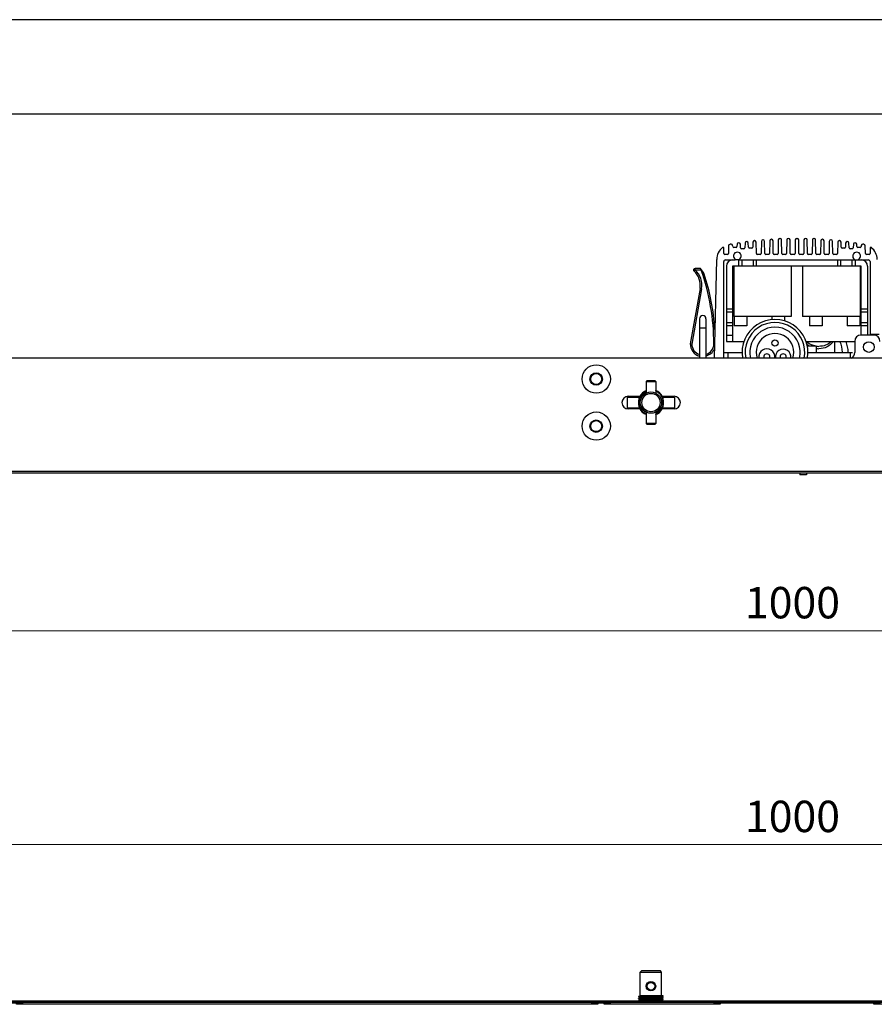
# Model space of a CAD drawing. Units: millimetres. Extents: x 359 to 5559, y 303 to 1788.
# Drawn here: x 4063 to 4335, y 1475 to 1788 of the extents above; entities that cross this region are included whole.
import ezdxf

# ---------------------------------------------------------------- set-up
doc = ezdxf.new("R2010")
doc.units = ezdxf.units.MM
doc.header["$LTSCALE"] = 0.15
doc.layers.get('Defpoints').update_dxf_attribs({"color": 8})
doc.styles.add('ROMANC', font='romanc.shx', dxfattribs={"bigfont": 'gbcbig.shx'})
doc.dimstyles.new('4', dxfattribs={"dimscale": 4, "dimtxt": 2.5, "dimasz": 2.2, "dimexe": 0.66, "dimexo": 0.2, "dimgap": 0.66, "dimtad": 1, "dimdsep": 46, "dimtxsty": 'ROMANC', "dimcen": 0, "dimclrd": 1, "dimclre": 1, "dimclrt": 1, "dimazin": 2, "dimtfac": 1, "dimtmove": 0, "dimatfit": 3, "dimfxl": 0, "dimlwd": 13, "dimlwe": 13, "dimarcsym": 0})

# ---------------------------------------------------------------- blocks, each defined once
blk = doc.blocks.new('*D815')
at = {"color": 3, "lineweight": 13, "ltscale": 0.1, "transparency": 16777216}
for p, q in [((3810.51, 1476.52), (3810.51, 1528.36)), ((4810.91, 1476.52), (4810.91, 1528.36)), ((3819.31, 1525.72), (4802.11, 1525.72))]:
    blk.add_line(p, q, dxfattribs=at)
at = {"color": 3, "ltscale": 0.1, "transparency": 16777216}
for points in [[(3819.31, 1527.19), (3819.31, 1524.26), (3810.51, 1525.72)], [(4802.11, 1527.19), (4802.11, 1524.26), (4810.91, 1525.72)]]:
    blk.add_solid(points, dxfattribs=at)
at = {"layer": 'Defpoints', "color": 0, "ltscale": 0.1, "transparency": 16777216}
for p in [(4810.91, 1525.72), (3810.51, 1475.72), (4810.91, 1475.72)]:
    blk.add_point(p, dxfattribs=at)
at = {"color": 3, "ltscale": 0.1, "transparency": 16777216, "insert": (4309.28, 1533.36), "char_height": 10, "attachment_point": 5, "style": 'ROMANC'}
blk.add_mtext('1000', dxfattribs=at)
blk = doc.blocks.new('*D818')
at = {"color": 3, "lineweight": 13, "ltscale": 0.1, "transparency": 16777216}
for p, q in [((3810.51, 1642.98), (3810.51, 1591.14)), ((4810.91, 1642.58), (4810.91, 1591.14)), ((3819.31, 1593.78), (4802.11, 1593.78))]:
    blk.add_line(p, q, dxfattribs=at)
at = {"color": 3, "ltscale": 0.1, "transparency": 16777216}
for points in [[(3819.31, 1595.25), (3819.31, 1592.31), (3810.51, 1593.78)], [(4802.11, 1595.25), (4802.11, 1592.31), (4810.91, 1593.78)]]:
    blk.add_solid(points, dxfattribs=at)
at = {"layer": 'Defpoints', "color": 0, "ltscale": 0.1, "transparency": 16777216}
for p in [(3810.51, 1643.78), (4810.91, 1643.38), (4810.91, 1593.78)]:
    blk.add_point(p, dxfattribs=at)
at = {"color": 3, "ltscale": 0.1, "transparency": 16777216, "insert": (4309.28, 1601.42), "char_height": 10, "attachment_point": 5, "style": 'ROMANC'}
blk.add_mtext('1000', dxfattribs=at)

msp = doc.modelspace()

# ---------------------------------------------------------------- linework, layer by layer
at = {"color": 7, "linetype": 'Continuous'}
for p, q in [((4304.76, 1718.21), (4304.7, 1713.92)), ((4305.87, 1713.92), (4305.81, 1718.21)), ((4307.46, 1718.21), (4307.4, 1713.92)), ((4308.57, 1713.92), (4308.51, 1718.21)), ((4310.16, 1718.21), (4310.1, 1713.92)), ((4310.76, 1718.68), (4310.66, 1718.68)), ((4311.32, 1713.92), (4311.26, 1718.21)), ((4312.91, 1718.21), (4312.85, 1713.92)), ((4314.02, 1713.92), (4313.96, 1718.21)), ((4315.61, 1718.21), (4315.55, 1713.92)), ((4316.72, 1713.92), (4316.66, 1718.21)), ((4287.37, 1715.8), (4287.01, 1715.8)), ((4287.38, 1713.92), (4287.37, 1715.8)), ((4288.94, 1716.34), (4288.91, 1713.92)), ((4289.71, 1716.92), (4289.61, 1716.89)), ((4290.27, 1716.12), (4290.21, 1716.44)), ((4291.3, 1715.83), (4290.57, 1715.83)), ((4291.66, 1716.86), (4291.6, 1716.12)), ((4292.77, 1715.72), (4292.71, 1716.86)), ((4293.8, 1715.43), (4293.07, 1715.43)), ((4294.16, 1717.22), (4294.1, 1715.72)), ((4295.27, 1715.92), (4295.21, 1717.22)), ((4296.3, 1715.63), (4295.57, 1715.63)), ((4296.66, 1717.52), (4296.6, 1715.92)), ((4297.77, 1713.92), (4297.71, 1717.52)), ((4299.36, 1717.77), (4299.3, 1713.92)), ((4300.47, 1713.92), (4300.41, 1717.77)), ((4302.06, 1717.96), (4302, 1713.92)), ((4303.17, 1713.92), (4303.11, 1717.96)), ((4318.31, 1717.96), (4318.25, 1713.92)), ((4319.42, 1713.92), (4319.36, 1717.96)), ((4321.01, 1717.77), (4320.95, 1713.92)), ((4322.12, 1713.92), (4322.06, 1717.77)), ((4323.71, 1717.52), (4323.65, 1713.92)), ((4324.82, 1715.92), (4324.76, 1717.52)), ((4325.85, 1715.63), (4325.12, 1715.63)), ((4326.21, 1717.22), (4326.15, 1715.92)), ((4327.32, 1715.72), (4327.26, 1717.22)), ((4328.35, 1715.43), (4327.62, 1715.43)), ((4328.71, 1716.86), (4328.65, 1715.72)), ((4329.82, 1716.12), (4329.76, 1716.86)), ((4330.85, 1715.83), (4330.12, 1715.83)), ((4331.21, 1716.44), (4331.15, 1716.12)), ((4331.8, 1716.89), (4331.71, 1716.92)), ((4332.51, 1713.92), (4332.47, 1716.34)), ((4334.06, 1715.79), (4334.04, 1713.92)), ((4334.42, 1715.79), (4334.06, 1715.79)), ((4285.13, 1712.02), (4284.31, 1680.62)), ((4288.61, 1713.63), (4287.68, 1713.63)), ((4290.99, 1711.83), (4291.08, 1712)), ((4292.33, 1712), (4292.43, 1711.83)), ((4299, 1713.63), (4298.07, 1713.63)), ((4301.7, 1713.63), (4300.77, 1713.63)), ((4304.4, 1713.63), (4303.47, 1713.63)), ((4307.1, 1713.63), (4306.17, 1713.63)), ((4309.8, 1713.63), (4308.87, 1713.63)), ((4312.55, 1713.63), (4311.62, 1713.63)), ((4315.25, 1713.63), (4314.32, 1713.63)), ((4317.95, 1713.63), (4317.02, 1713.63)), ((4320.65, 1713.63), (4319.72, 1713.63)), ((4323.35, 1713.63), (4322.42, 1713.63)), ((4328.99, 1711.83), (4329.08, 1712)), ((4330.33, 1712), (4330.43, 1711.83)), ((4333.74, 1713.63), (4332.81, 1713.63)), ((4279.98, 1709.12), (4278.24, 1709.12)), ((4278.24, 1708.64), (4278.24, 1709.12)), ((4280.29, 1708.74), (4280.21, 1708.64)), ((4287.41, 1680.62), (4287.41, 1711.33)), ((4287.91, 1711.83), (4290.99, 1711.83)), ((4288.21, 1709.83), (4288.21, 1685.83)), ((4331.21, 1709.83), (4290.21, 1709.83)), ((4290.21, 1709.83), (4290.21, 1685.83)), ((4290.58, 1709.83), (4290.58, 1693.83)), ((4292.21, 1711.83), (4291.08, 1711.83)), ((4292.21, 1709.83), (4292.21, 1711.83)), ((4292.43, 1711.83), (4328.99, 1711.83)), ((4293.21, 1709.83), (4293.21, 1711.83)), ((4296.71, 1711.83), (4296.71, 1709.83)), ((4297.71, 1711.83), (4297.71, 1709.83)), ((4308.9, 1709.83), (4308.9, 1693.83)), ((4312.52, 1709.83), (4312.52, 1693.83)), ((4323.71, 1709.83), (4323.71, 1711.83)), ((4324.71, 1709.83), (4324.71, 1711.83)), ((4328.21, 1711.83), (4328.21, 1709.83)), ((4329.08, 1711.83), (4330.33, 1711.83)), ((4329.21, 1711.83), (4329.21, 1709.83)), ((4330.43, 1711.83), (4333.51, 1711.83)), ((4330.83, 1709.83), (4330.83, 1693.83)), ((4331.21, 1687.91), (4331.21, 1709.83)), ((4333.21, 1709.83), (4333.21, 1687.91)), ((4334.01, 1711.33), (4334.01, 1687.91)), ((4278.24, 1708.64), (4277.92, 1708.28)), ((4280.21, 1708.64), (4278.24, 1708.64)), ((4279.84, 1702.75), (4276.71, 1685.12)), ((4280.31, 1702.67), (4277.19, 1685.08)), ((4280.31, 1702.67), (4279.84, 1702.75)), ((4288.21, 1696.33), (4290.21, 1696.33)), ((4331.21, 1696.33), (4333.21, 1696.33)), ((4279.71, 1693.12), (4279.71, 1680.62)), ((4281.71, 1693.12), (4281.71, 1680.62)), ((4288.21, 1695.33), (4290.21, 1695.33)), ((4308.9, 1693.83), (4290.58, 1693.83)), ((4290.71, 1693.83), (4290.71, 1690.83)), ((4294.71, 1693.83), (4294.71, 1690.83)), ((4302.71, 1693.83), (4302.71, 1692.77)), ((4306.71, 1693.83), (4306.71, 1692.46)), ((4330.83, 1693.83), (4312.52, 1693.83)), ((4314.71, 1693.83), (4314.71, 1690.83)), ((4318.71, 1693.83), (4318.71, 1690.83)), ((4326.71, 1693.83), (4326.71, 1690.83)), ((4330.71, 1693.83), (4330.71, 1690.83)), ((4331.21, 1695.33), (4333.21, 1695.33)), ((4281.71, 1690.12), (4279.71, 1690.12)), ((4290.21, 1691.83), (4288.21, 1691.83)), ((4290.21, 1690.83), (4288.21, 1690.83)), ((4294.71, 1690.83), (4290.71, 1690.83)), ((4318.71, 1690.83), (4314.71, 1690.83)), ((4330.71, 1690.83), (4326.71, 1690.83)), ((4333.21, 1691.83), (4331.21, 1691.83)), ((4333.21, 1690.83), (4331.21, 1690.83)), ((4290.21, 1687.83), (4288.21, 1687.83)), ((4335.11, 1687.91), (4331.11, 1687.91)), ((4336.91, 1688.12), (4334.01, 1688.12)), ((4288.21, 1685.83), (4293.8, 1685.83)), ((4313.62, 1685.83), (4329.11, 1685.83)), ((4316.81, 1684.41), (4313.89, 1684.41)), ((4316.81, 1684.41), (4316.81, 1682.41)), ((4322.71, 1685.83), (4322.71, 1682.43)), ((4329.11, 1685.91), (4329.11, 1682.41)), ((4808.81, 1680.62), (3812.61, 1680.62)), ((4287.41, 1682.41), (4293.21, 1682.41)), ((4288.71, 1682.41), (4288.71, 1680.62)), ((4314.2, 1682.41), (4328.38, 1682.41)), ((4327.71, 1680.62), (4327.71, 1682.41)), ((4263.01, 1673.43), (4262.71, 1673.13)), ((4262.71, 1673.13), (4265.71, 1673.13)), ((4262.71, 1673.13), (4262.71, 1669.48)), ((4263.01, 1673.43), (4265.41, 1673.43)), ((4265.41, 1673.43), (4265.71, 1673.13)), ((4265.71, 1673.13), (4265.71, 1669.48)), ((4256.71, 1668.18), (4260.5, 1668.18)), ((4256.71, 1664.68), (4256.71, 1668.18)), ((4256.96, 1668.43), (4260.63, 1668.43)), ((4267.79, 1668.43), (4271.58, 1668.43)), ((4267.92, 1668.18), (4271.71, 1668.18)), ((4271.71, 1668.18), (4271.71, 1664.68)), ((4260.5, 1664.68), (4256.71, 1664.68)), ((4260.63, 1664.43), (4256.96, 1664.43)), ((4262.71, 1663.38), (4262.71, 1659.73)), ((4265.71, 1663.38), (4265.71, 1659.73)), ((4271.58, 1664.43), (4267.79, 1664.43)), ((4271.71, 1664.68), (4267.92, 1664.68)), ((4263.01, 1659.43), (4262.71, 1659.73)), ((4265.71, 1659.73), (4262.71, 1659.73)), ((4265.41, 1659.43), (4263.01, 1659.43)), ((4265.41, 1659.43), (4265.71, 1659.73)), ((4808.81, 1644.48), (3812.61, 1644.48)), ((4808.81, 1643.98), (3812.61, 1643.98)), ((4311.61, 1643.98), (4311.61, 1643.38)), ((4313.71, 1643.38), (4311.61, 1643.38)), ((4313.71, 1643.98), (4313.71, 1643.38)), ((4260.81, 1477.57), (4260.81, 1485.1)), ((4261.28, 1485.57), (4267.13, 1485.57)), ((4267.61, 1477.57), (4267.61, 1485.1)), ((4260.7, 1477.57), (4260.78, 1477.53)), ((4268.13, 1477.49), (4268.13, 1477.57)), ((4268.13, 1476.89), (4268.13, 1476.97)), ((4808.81, 1475.37), (3812.61, 1475.37)), ((4260.28, 1476.59), (4260.28, 1476.67)), ((4260.28, 1475.99), (4260.28, 1476.07)), ((4268.13, 1476.29), (4268.13, 1476.37))]:
    msp.add_line(p, q, dxfattribs=at)
for points in [[(4261.28, 1485.57), (4260.81, 1485.1), (4267.61, 1485.1), (4267.13, 1485.57)], [(4260.79, 1477.54), (4260.73, 1477.51), (4260.29, 1477.28), (4260.28, 1477.27), (4260.28, 1477.19)], [(4260.28, 1477.19), (4260.29, 1477.19), (4260.78, 1476.93)], [(4260.79, 1476.94), (4260.78, 1476.93), (4260.29, 1476.68), (4260.28, 1476.67)], [(4267.63, 1477.23), (4267.64, 1477.23), (4268.13, 1477.49), (4268.13, 1477.49)], [(4267.63, 1476.63), (4267.64, 1476.63), (4268.13, 1476.89), (4268.13, 1476.89)], [(4268.13, 1476.97), (4268.13, 1476.98), (4267.64, 1477.23)], [(4748.51, 1475.17), (4748.51, 1474.87), (4807.16, 1474.87), (4807.16, 1475.17), (4808.81, 1475.17), (4808.81, 1475.87), (3812.61, 1475.87), (3812.61, 1475.17), (3814.25, 1475.17), (3814.25, 1474.87)], [(4064.11, 1474.87), (4064.11, 1475.17), (4058.11, 1475.17), (4058.11, 1474.87)], [(4247.3, 1475.17), (4247.3, 1474.87), (4062.11, 1474.87), (4062.11, 1475.17)], [(4251.3, 1474.87), (4251.3, 1475.17), (4245.3, 1475.17), (4245.3, 1474.87)], [(4286.21, 1475.17), (4286.21, 1474.87), (4249.3, 1474.87), (4249.3, 1475.17)], [(4260.28, 1476.59), (4260.29, 1476.59), (4260.78, 1476.33)], [(4260.79, 1476.34), (4260.78, 1476.33), (4260.29, 1476.08), (4260.28, 1476.07)], [(4267.63, 1476.03), (4267.64, 1476.03), (4268.13, 1476.29), (4268.13, 1476.29)], [(4268.13, 1476.37), (4268.13, 1476.38), (4267.64, 1476.63)], [(4337.21, 1474.87), (4337.21, 1475.17), (4284.21, 1475.17), (4284.21, 1474.87)], [(4372.11, 1475.17), (4372.11, 1474.87), (4335.21, 1474.87), (4335.21, 1475.17)]]:
    msp.add_lwpolyline(points, dxfattribs=at)
for centre, radius in [((4303.71, 1685.43), 1), ((4333.61, 1684.12), 1.7), ((4246.76, 1673.93), 4.5), ((4246.76, 1673.93), 2), ((4246.76, 1673.93), 1.75), ((4264.21, 1666.43), 3.4), ((4264.21, 1666.43), 2.92), ((4246.76, 1658.93), 4.5), ((4246.76, 1658.93), 2), ((4246.76, 1658.93), 1.75), ((4264.21, 1480.57), 1.5), ((4264.21, 1480.57), 1.2)]:
    msp.add_circle(centre, radius, dxfattribs=at)
for centre, radius, start, end in [((4299.86, 1717.74), 0.5, 90, 176.9059), ((4299.91, 1717.74), 0.5, 3.0941, 90), ((4302.56, 1717.93), 0.5, 90, 176.9059), ((4302.61, 1717.93), 0.5, 3.0941, 90), ((4305.26, 1718.18), 0.5, 90, 176.9059), ((4305.31, 1718.18), 0.5, 3.0941, 90), ((4307.96, 1718.18), 0.5, 90, 176.9059), ((4308.01, 1718.18), 0.5, 3.0941, 90), ((4310.66, 1718.18), 0.5, 90, 176.9059), ((4310.76, 1718.18), 0.5, 3.0941, 90), ((4313.41, 1718.18), 0.5, 90, 176.9059), ((4313.46, 1718.18), 0.5, 3.0941, 90), ((4316.11, 1718.18), 0.5, 90, 176.9059), ((4316.16, 1718.18), 0.5, 3.0941, 90), ((4318.81, 1717.93), 0.5, 90, 176.9059), ((4318.86, 1717.93), 0.5, 3.0941, 90), ((4321.51, 1717.74), 0.5, 90, 176.9059), ((4321.56, 1717.74), 0.5, 3.0941, 90), ((4290.14, 1711.89), 5.01, 128.6773, 178.4739), ((4289.44, 1716.33), 0.5, 106.3376, 179.2114), ((4290.71, 1712.01), 5, 102.6676, 106.3376), ((4289.71, 1716.42), 0.5, 3.0941, 90), ((4290.57, 1716.13), 0.3, 183.0941, 270), ((4291.3, 1716.13), 0.3, 270, 356.9059), ((4292.16, 1716.83), 0.5, 90, 176.9059), ((4292.21, 1716.83), 0.5, 3.0941, 90), ((4293.07, 1715.73), 0.3, 183.0941, 270), ((4293.8, 1715.73), 0.3, 270, 356.9059), ((4294.66, 1717.19), 0.5, 90, 176.9059), ((4294.71, 1717.19), 0.5, 3.0941, 90), ((4295.57, 1715.93), 0.3, 183.0941, 270), ((4296.3, 1715.93), 0.3, 270, 356.9059), ((4297.16, 1717.5), 0.5, 90, 176.9059), ((4297.21, 1717.5), 0.5, 3.0941, 90), ((4324.21, 1717.5), 0.5, 90, 176.9059), ((4324.26, 1717.5), 0.5, 3.0941, 90), ((4325.12, 1715.93), 0.3, 183.0941, 270), ((4325.85, 1715.93), 0.3, 270, 356.9059), ((4326.71, 1717.19), 0.5, 90, 176.9059), ((4326.76, 1717.19), 0.5, 3.0941, 90), ((4327.62, 1715.73), 0.3, 183.0941, 270), ((4328.35, 1715.73), 0.3, 270, 356.9059), ((4329.21, 1716.83), 0.5, 90, 176.9059), ((4329.26, 1716.83), 0.5, 3.0941, 90), ((4330.12, 1716.13), 0.3, 183.0941, 270), ((4330.85, 1716.13), 0.3, 270, 356.9059), ((4331.71, 1716.42), 0.5, 90, 176.9059), ((4330.71, 1712.01), 5, 73.6624, 77.3324), ((4331.97, 1716.33), 0.5, 0.7886, 73.6624), ((4331.27, 1711.89), 5.01, 1.6005, 51.1682), ((4287.68, 1713.93), 0.3, 183.0941, 270), ((4288.61, 1713.93), 0.3, 270, 356.9059), ((4291.71, 1713.08), 1.25, 300, 240), ((4298.07, 1713.93), 0.3, 183.0941, 270), ((4299, 1713.93), 0.3, 270, 356.9059), ((4300.77, 1713.93), 0.3, 183.0941, 270), ((4301.7, 1713.93), 0.3, 270, 356.9059), ((4303.47, 1713.93), 0.3, 183.0941, 270), ((4304.4, 1713.93), 0.3, 270, 356.9059), ((4306.17, 1713.93), 0.3, 183.0941, 270), ((4307.1, 1713.93), 0.3, 270, 356.9059), ((4308.87, 1713.93), 0.3, 183.0941, 270), ((4309.8, 1713.93), 0.3, 270, 356.9059), ((4311.62, 1713.93), 0.3, 183.0941, 270), ((4312.55, 1713.93), 0.3, 270, 356.9059), ((4314.32, 1713.93), 0.3, 183.0941, 270), ((4315.25, 1713.93), 0.3, 270, 356.9059), ((4317.02, 1713.93), 0.3, 183.0941, 270), ((4317.95, 1713.93), 0.3, 270, 356.9059), ((4319.72, 1713.93), 0.3, 183.0941, 270), ((4320.65, 1713.93), 0.3, 270, 356.9059), ((4322.42, 1713.93), 0.3, 183.0941, 270), ((4323.35, 1713.93), 0.3, 270, 356.9059), ((4329.71, 1713.08), 1.25, 300, 240), ((4332.81, 1713.93), 0.3, 183.0941, 270), ((4333.74, 1713.93), 0.3, 270, 356.9059), ((4278.24, 1708.64), 0.48, 90, 228.3288), ((4273.93, 1703.8), 8.05, 26.193, 41.3699), ((4287.91, 1711.33), 0.5, 90, 180.0002), ((4290.21, 1709.83), 2, 90, 180), ((4331.21, 1709.83), 2, 360, 90), ((4333.51, 1711.33), 0.5, 359.9995, 90), ((4273.93, 1703.8), 6, 349.9209, 48.3288), ((4273.93, 1703.8), 6.48, 349.9209, 48.3288), ((4213.32, 1685.12), 70.91, 360, 19.3719), ((4213.32, 1685.12), 71.39, 3.6919, 18.1459), ((4280.71, 1693.12), 1, 360, 180), ((4303.71, 1682.43), 10.5, 349.9394, 190.0606), ((4303.71, 1682.43), 9.5, 348.8734, 191.1266), ((4303.71, 1682.43), 8, 346.7796, 193.2204), ((4303.71, 1682.43), 6, 342.1555, 197.8445), ((4331.11, 1685.91), 2, 90, 180), ((4335.11, 1685.91), 2, 0, 90), ((4280.71, 1685.12), 4, 180, 255.4989), ((4284.18, 1769.86), 85.07, 264.9596, 265.2842), ((4280.71, 1685.12), 3.52, 180.6672, 253.4736), ((4280.71, 1685.12), 3.52, 286.6396, 360), ((4317.71, 1689.83), 6.25, 261.5352, 269.9804), ((4317.71, 1690.58), 6.25, 261.6315, 269.9806), ((4317.71, 1682.43), 7.5, 360, 27.0504), ((4317.71, 1682.43), 9.3, 360, 21.492), ((4280.71, 1685.12), 4, 284.5011, 337.1238), ((4301.11, 1680.93), 2.6, 353.0027, 186.9973), ((4301.11, 1680.93), 1, 341.8129, 198.1871), ((4306.31, 1680.93), 2.5, 352.7309, 187.2691), ((4306.31, 1680.93), 1, 341.8129, 198.1871), ((4327.11, 1682.41), 2, 296.354, 0), ((4256.96, 1666.43), 2, 90, 270), ((4264.21, 1666.43), 4, 146.25, 213.75), ((4264.21, 1666.43), 3.93, 112.4689, 247.531), ((4264.21, 1666.43), 4.1, 110.2679, 150.8036), ((4264.21, 1666.43), 4.1, 25.2665, 69.7321), ((4264.21, 1666.43), 3.93, 49.8378, 67.5317), ((4264.37, 1666.35), 3.88, 52.676, 69.8177), ((4264.21, 1666.43), 3.93, 292.5365, 47.6598), ((4264.35, 1666.32), 3.91, 52.5233, 52.7128), ((4264.35, 1666.32), 3.91, 52.1493, 52.5233), ((4264.36, 1666.32), 3.91, 50.3361, 52.1496), ((4264.21, 1666.43), 4, 326.25, 33.75), ((4271.58, 1666.43), 2, 270, 90), ((4264.21, 1666.43), 4.1, 205.2665, 249.7321), ((4264.37, 1666.34), 3.55, 240.8397, 241.9965), ((4264.21, 1666.43), 4.1, 290.2679, 330.8036)]:
    msp.add_arc(centre, radius, start, end, dxfattribs=at)
for points, knots in [([(4314.75, 1684.35), (4314.65, 1684.41), (4314.27, 1684.65), (4313.92, 1684.94), (4313.69, 1685.19)], [0, 0, 0, 0, 0.256555, 1, 1, 1, 1]), ([(4316.8, 1684.4), (4316.51, 1684.44), (4315.44, 1684.68), (4314.42, 1685.23), (4313.84, 1685.79)], [0, 0, 0, 0, 0.26252, 1, 1, 1, 1]), ([(4322.2, 1685.81), (4321.77, 1685.11), (4320.37, 1683.94), (4318.61, 1683.58), (4317.71, 1683.58)], [0, 0, 0, 0, 0.475069, 1, 1, 1, 1]), ([(4321.58, 1685.79), (4321.09, 1685.32), (4319.85, 1684.57), (4318.43, 1684.33), (4317.71, 1684.33)], [0, 0, 0, 0, 0.483316, 1, 1, 1, 1]), ([(4261.08, 1665.05), (4260.97, 1665.25), (4260.8, 1665.69), (4260.69, 1666.39), (4260.71, 1667.09), (4260.88, 1667.78), (4261.17, 1668.42), (4261.58, 1668.99), (4262.1, 1669.47), (4262.49, 1669.72), (4262.7, 1669.82)], [0, 0, 0, 0, 0.124986, 0.249963, 0.37495, 0.499942, 0.624945, 0.749961, 0.874979, 1, 1, 1, 1]), ([(4262.64, 1663.24), (4262.29, 1663.44), (4261.64, 1663.96), (4261.22, 1664.67), (4261.08, 1665.05)], [0, 0, 0, 0, 0.500054, 1, 1, 1, 1]), ([(4268.13, 1666.43), (4268.12, 1666.06), (4267.98, 1665.33), (4267.47, 1664.34), (4266.7, 1663.53), (4266.05, 1663.17), (4265.71, 1663.03)], [0, 0, 0, 0, 0.250042, 0.500044, 0.750036, 1, 1, 1, 1]), ([(4268.13, 1477.49), (4268.13, 1477.49), (4268.11, 1477.49), (4268.08, 1477.48), (4268.02, 1477.47), (4267.93, 1477.46), (4267.8, 1477.46), (4267.65, 1477.45), (4267.47, 1477.44), (4267.26, 1477.43), (4266.93, 1477.42), (4266.47, 1477.4), (4265.87, 1477.39), (4265.22, 1477.37), (4264.53, 1477.35), (4263.83, 1477.34), (4263.14, 1477.32), (4262.49, 1477.3), (4261.89, 1477.29), (4261.37, 1477.27), (4260.94, 1477.25), (4260.62, 1477.24), (4260.44, 1477.22), (4260.37, 1477.22), (4260.36, 1477.21), (4260.34, 1477.21), (4260.31, 1477.21), (4260.29, 1477.2), (4260.28, 1477.2), (4260.28, 1477.19)], [0, 0, 0, 0, 0.001669, 0.004323, 0.012634, 0.024915, 0.041082, 0.061008, 0.084533, 0.111471, 0.141599, 0.21044, 0.288829, 0.374231, 0.46388, 0.554876, 0.644271, 0.729172, 0.806833, 0.874739, 0.930696, 0.972898, 1, 1, 1, 1.423224, 1.728851, 1.917988, 2, 2, 2, 2]), ([(4260.28, 1476.59), (4260.28, 1476.6), (4260.29, 1476.6), (4260.3, 1476.6), (4260.33, 1476.61), (4260.34, 1476.61), (4260.36, 1476.61), (4260.42, 1476.62), (4260.58, 1476.63), (4260.87, 1476.65), (4261.26, 1476.66), (4261.74, 1476.68), (4262.29, 1476.7), (4263.12, 1476.72), (4263.77, 1476.73), (4264.21, 1476.74), (4264.46, 1476.75), (4264.94, 1476.76), (4265.65, 1476.78), (4266.31, 1476.8), (4266.81, 1476.81), (4267.17, 1476.83), (4267.4, 1476.84), (4267.6, 1476.84), (4267.77, 1476.85), (4267.91, 1476.86), (4268, 1476.87), (4268.06, 1476.88), (4268.09, 1476.88), (4268.11, 1476.89), (4268.12, 1476.89), (4268.13, 1476.89)], [0, 0, 0, 0, 0.085289, 0.274625, 0.578985, 1, 1, 1, 1.048281, 1.124685, 1.226989, 1.352178, 1.496564, 1.655851, 2, 2, 2, 2.189412, 2.371992, 2.541112, 2.69066, 2.756371, 2.815237, 2.86672, 2.910361, 2.945766, 2.972624, 2.982778, 2.99072, 2.996449, 3, 3, 3, 3]), ([(4260.29, 1477.28), (4260.29, 1477.28), (4260.3, 1477.28), (4260.33, 1477.29), (4260.38, 1477.3), (4260.45, 1477.3), (4260.56, 1477.31), (4260.68, 1477.32), (4260.83, 1477.33), (4261, 1477.33), (4261.27, 1477.34), (4261.65, 1477.36), (4262.15, 1477.37), (4262.71, 1477.39), (4263.31, 1477.4), (4263.93, 1477.42), (4264.75, 1477.44), (4265.72, 1477.46), (4266.75, 1477.49), (4267.36, 1477.51), (4267.63, 1477.53), (4267.71, 1477.53), (4267.86, 1477.54), (4268, 1477.55), (4268.06, 1477.56), (4268.07, 1477.56), (4268.09, 1477.56), (4268.11, 1477.56), (4268.13, 1477.57), (4268.13, 1477.57), (4268.13, 1477.57), (4265.66, 1477.57), (4263.18, 1477.57), (4260.7, 1477.57)], [0, 0, 0, 0, 0.001533, 0.003898, 0.011164, 0.02181, 0.035771, 0.052967, 0.073286, 0.096598, 0.122754, 0.182899, 0.252162, 0.328749, 0.410673, 0.495807, 0.581943, 0.748311, 0.892621, 1, 1, 1, 1.606702, 2, 2, 2, 2.421585, 2.726279, 2.915572, 3, 3, 3, 4, 4, 4, 4]), ([(4268.13, 1476.97), (4268.13, 1476.97), (4268.13, 1476.97), (4268.11, 1476.96), (4268.09, 1476.96), (4268.07, 1476.96), (4268.06, 1476.96), (4268, 1476.95), (4267.84, 1476.94), (4267.54, 1476.92), (4267.15, 1476.9), (4266.68, 1476.89), (4266.13, 1476.87), (4265.3, 1476.85), (4264.65, 1476.84), (4264.21, 1476.82), (4263.96, 1476.82), (4263.47, 1476.81), (4262.77, 1476.79), (4262.11, 1476.77), (4261.61, 1476.76), (4261.25, 1476.74), (4261.02, 1476.73), (4260.82, 1476.73), (4260.65, 1476.72), (4260.51, 1476.71), (4260.41, 1476.7), (4260.36, 1476.69), (4260.33, 1476.69), (4260.3, 1476.68), (4260.29, 1476.68), (4260.29, 1476.68)], [0, 0, 0, 0, 0.084754, 0.274054, 0.578618, 1, 1, 1, 1.048669, 1.125338, 1.227778, 1.352974, 1.497255, 1.656356, 2, 2, 2, 2.189415, 2.371984, 2.5411, 2.690653, 2.756367, 2.815237, 2.866721, 2.910363, 2.945765, 2.972624, 2.982776, 2.990717, 2.996448, 3, 3, 3, 3]), ([(4260.79, 1477.54), (4260.79, 1477.54), (4260.8, 1477.54), (4260.83, 1477.55), (4260.89, 1477.56), (4260.97, 1477.57), (4261.04, 1477.57), (4261.08, 1477.57)], [0, 0, 0, 0, 0.043384, 0.109935, 0.313804, 0.61144, 1, 1, 1, 1]), ([(4260.79, 1476.94), (4260.79, 1476.94), (4260.8, 1476.95), (4260.83, 1476.95), (4260.89, 1476.96), (4260.99, 1476.97), (4261.11, 1476.98), (4261.26, 1476.99), (4261.43, 1476.99), (4261.63, 1477), (4261.95, 1477.02), (4262.38, 1477.03), (4262.96, 1477.05), (4263.57, 1477.07), (4264.21, 1477.08), (4264.85, 1477.1), (4265.46, 1477.12), (4266.03, 1477.14), (4266.47, 1477.15), (4266.78, 1477.17), (4266.98, 1477.17), (4267.16, 1477.18), (4267.31, 1477.19), (4267.43, 1477.2), (4267.52, 1477.21), (4267.58, 1477.22), (4267.61, 1477.22), (4267.62, 1477.23), (4267.63, 1477.23)], [0, 0, 0, 0, 0.001944, 0.004963, 0.014278, 0.027922, 0.045792, 0.06773, 0.093544, 0.123006, 0.155849, 0.23048, 0.314769, 0.405695, 0.5, 0.594305, 0.68523, 0.769518, 0.84415, 0.876995, 0.906454, 0.932271, 0.954207, 0.972078, 0.985721, 0.995036, 0.998057, 1, 1, 1, 1]), ([(4260.28, 1475.99), (4260.28, 1476), (4260.29, 1476), (4260.3, 1476), (4260.31, 1476.01), (4260.35, 1476.01), (4260.41, 1476.02), (4260.49, 1476.03), (4260.61, 1476.03), (4260.74, 1476.04), (4260.9, 1476.05), (4261.08, 1476.06), (4261.28, 1476.06), (4261.59, 1476.08), (4262.01, 1476.09), (4262.55, 1476.1), (4262.94, 1476.11), (4263.13, 1476.12), (4263.49, 1476.13), (4263.85, 1476.14), (4264.21, 1476.14), (4264.46, 1476.15), (4264.94, 1476.16), (4265.65, 1476.18), (4266.31, 1476.2), (4266.81, 1476.21), (4267.17, 1476.23), (4267.4, 1476.24), (4267.6, 1476.24), (4267.77, 1476.25), (4267.91, 1476.26), (4268, 1476.27), (4268.06, 1476.28), (4268.09, 1476.28), (4268.11, 1476.29), (4268.12, 1476.29), (4268.13, 1476.29)], [0, 0, 0, 0, 0.001761, 0.005391, 0.011155, 0.019105, 0.041571, 0.072696, 0.112312, 0.160159, 0.215934, 0.27928, 0.349778, 0.426981, 0.5994, 0.792113, 1, 1, 1, 2, 2, 2, 2.189412, 2.371987, 2.541101, 2.690646, 2.756359, 2.815229, 2.866714, 2.910359, 2.945763, 2.972623, 2.982777, 2.990718, 2.996449, 3, 3, 3, 3]), ([(4268.13, 1476.37), (4268.13, 1476.37), (4268.13, 1476.37), (4268.11, 1476.36), (4268.09, 1476.36), (4268.07, 1476.36), (4268.06, 1476.36), (4267.99, 1476.35), (4267.83, 1476.34), (4267.54, 1476.32), (4267.15, 1476.3), (4266.67, 1476.29), (4266.12, 1476.27), (4265.29, 1476.25), (4264.65, 1476.24), (4264.21, 1476.22), (4263.96, 1476.22), (4263.47, 1476.21), (4262.77, 1476.19), (4262.11, 1476.17), (4261.61, 1476.16), (4261.25, 1476.14), (4261.02, 1476.13), (4260.82, 1476.13), (4260.65, 1476.12), (4260.51, 1476.11), (4260.41, 1476.1), (4260.36, 1476.09), (4260.33, 1476.09), (4260.3, 1476.08), (4260.29, 1476.08), (4260.29, 1476.08)], [0, 0, 0, 0, 0.084159, 0.273425, 0.578222, 1, 1, 1, 1.049109, 1.126064, 1.228645, 1.353854, 1.498034, 1.656935, 2, 2, 2, 2.189411, 2.37199, 2.54111, 2.690658, 2.756369, 2.815236, 2.866719, 2.910361, 2.945766, 2.972624, 2.982778, 2.99072, 2.996449, 3, 3, 3, 3]), ([(4260.79, 1476.34), (4260.79, 1476.34), (4260.8, 1476.35), (4260.83, 1476.35), (4260.89, 1476.36), (4260.99, 1476.37), (4261.11, 1476.38), (4261.26, 1476.39), (4261.43, 1476.39), (4261.63, 1476.4), (4261.95, 1476.42), (4262.38, 1476.43), (4262.96, 1476.45), (4263.57, 1476.47), (4264.21, 1476.48), (4264.85, 1476.5), (4265.46, 1476.52), (4266.03, 1476.54), (4266.47, 1476.55), (4266.78, 1476.57), (4266.98, 1476.57), (4267.16, 1476.58), (4267.31, 1476.59), (4267.43, 1476.6), (4267.52, 1476.61), (4267.58, 1476.62), (4267.61, 1476.62), (4267.62, 1476.63), (4267.63, 1476.63)], [0, 0, 0, 0, 0.001943, 0.004964, 0.014279, 0.027922, 0.045793, 0.067729, 0.093546, 0.123005, 0.15585, 0.230482, 0.31477, 0.405695, 0.5, 0.594305, 0.685231, 0.76952, 0.844151, 0.876994, 0.906456, 0.93227, 0.954209, 0.972078, 0.985722, 0.995037, 0.998056, 1, 1, 1, 1])]:
    msp.add_open_spline(points, degree=3, knots=knots, dxfattribs=at)
at = {"layer": 'Defpoints'}
for points in [[(3459.09, 303.35), (5559.09, 303.35), (5559.09, 1788.35), (3459.09, 1788.35)], [(3521.59, 1758.35), (5496.59, 1758.35), (5496.59, 418.35), (3521.59, 418.35)]]:
    msp.add_lwpolyline(points, close=True, dxfattribs=at)

# ---------------------------------------------------------------- dimensions: what is measured, and where the dimension line sits
at = {"ltscale": 0.1}
for base, p1, p2, picture, middle in [((4810.91, 1593.78), (3810.51, 1643.78), (4810.91, 1643.38), '*D818', (4309.28, 1593.78)), ((4810.91, 1525.72), (3810.51, 1475.72), (4810.91, 1475.72), '*D815', (4309.28, 1525.72))]:
    dim = msp.add_linear_dim(base=base, p1=p1, p2=p2, dimstyle='4', override={"dimdec": 0, "dimclrd": 3, "dimclre": 3, "dimclrt": 3}, dxfattribs=at)
    dim.commit()
    dim.dimension.update_dxf_attribs({"geometry": picture, "text_midpoint": middle, "dimtype": 160})

doc.saveas('drawing.dxf')
